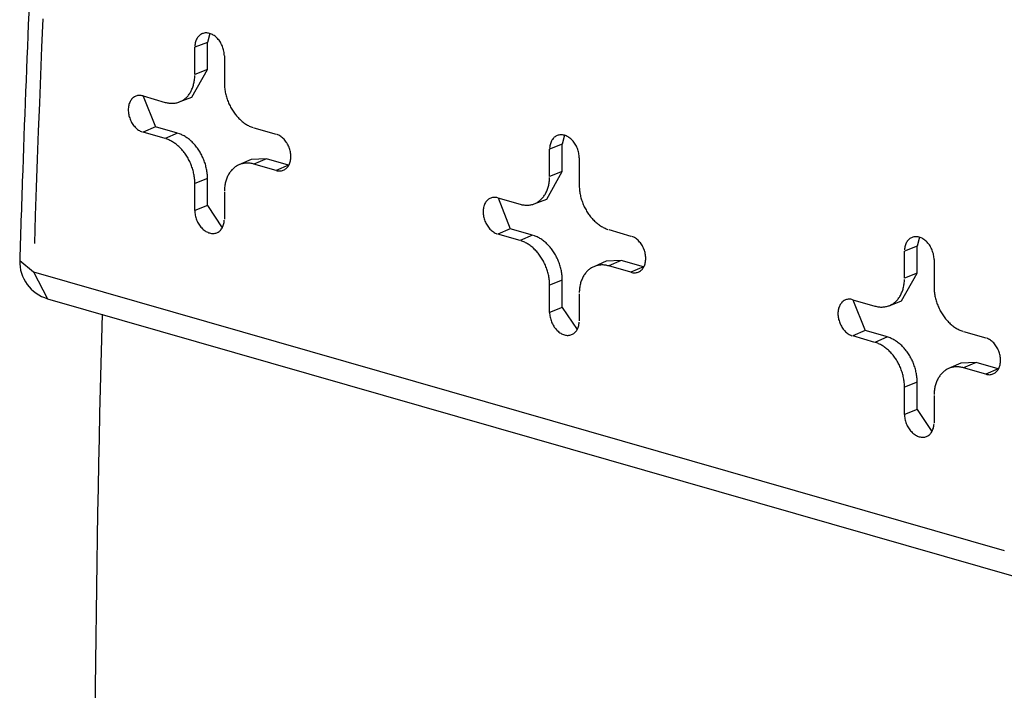
# Model space of a CAD drawing. Units: inches. Extents: x -2.2 to 31.7, y 0.3 to 22.2.
# Drawn here: x 24.7 to 25, y 10 to 10.2 of the extents above; entities that cross this region are included whole.
import ezdxf

# ---------------------------------------------------------------- set-up
doc = ezdxf.new("R2010")
doc.units = ezdxf.units.IN
doc.header["$LTSCALE"] = 0.5
doc.header["$MEASUREMENT"] = 0
doc.layers.add('60', color=7, linetype='Continuous')

msp = doc.modelspace()

# ---------------------------------------------------------------- linework, layer by layer
at = {"layer": '60', "color": 72, "linetype": 'Continuous'}
for p, q in [((24.77517, 10.20907), (24.77459, 10.20677)), ((24.77459, 10.20677), (24.77131, 10.20548)), ((24.77459, 10.19972), (24.77459, 10.20677)), ((24.77131, 10.19843), (24.77131, 10.20548)), ((24.77897, 10.20328), (24.77897, 10.19623)), ((24.77055, 10.19255), (24.77459, 10.19972)), ((24.77459, 10.19972), (24.77131, 10.19843)), ((24.75791, 10.19288), (24.76365, 10.19123)), ((24.75794, 10.19287), (24.76112, 10.18488)), ((24.7673, 10.19132), (24.77055, 10.19255)), ((24.76112, 10.18488), (24.75791, 10.18349)), ((24.76365, 10.18184), (24.75791, 10.18349)), ((24.76687, 10.18323), (24.76112, 10.18488)), ((24.76687, 10.18323), (24.76365, 10.18184)), ((24.78663, 10.18464), (24.79238, 10.18299)), ((24.86652, 10.18039), (24.86324, 10.1791)), ((24.8671, 10.18269), (24.86652, 10.18039)), ((24.86652, 10.17334), (24.86652, 10.18039)), ((24.86324, 10.17205), (24.86324, 10.1791)), ((24.78592, 10.17644), (24.78274, 10.17505)), ((24.78985, 10.17663), (24.78592, 10.17644)), ((24.78985, 10.17663), (24.78663, 10.17524)), ((24.79238, 10.17359), (24.78663, 10.17524)), ((24.79559, 10.17498), (24.78985, 10.17663)), ((24.8709, 10.1769), (24.8709, 10.16985)), ((24.79559, 10.17498), (24.79238, 10.17359)), ((24.79559, 10.17498), (24.79568, 10.17496)), ((24.86248, 10.16617), (24.86652, 10.17334)), ((24.86652, 10.17334), (24.86324, 10.17205)), ((24.77459, 10.17153), (24.77131, 10.17024)), ((24.77131, 10.16319), (24.77131, 10.17024)), ((24.77459, 10.16448), (24.77459, 10.17153)), ((24.77897, 10.16804), (24.77897, 10.16099)), ((24.84983, 10.1665), (24.85558, 10.16485)), ((24.84986, 10.16649), (24.85305, 10.1585)), ((24.85923, 10.16494), (24.86248, 10.16617)), ((24.77459, 10.16448), (24.77131, 10.16319)), ((24.77459, 10.16448), (24.77844, 10.15876)), ((24.85305, 10.1585), (24.84983, 10.1571)), ((24.85879, 10.15685), (24.85305, 10.1585)), ((24.87856, 10.15826), (24.8843, 10.15661)), ((24.85558, 10.15545), (24.84983, 10.1571)), ((24.85879, 10.15685), (24.85558, 10.15545)), ((24.95903, 10.15631), (24.95844, 10.15401)), ((24.95844, 10.15401), (24.95516, 10.15272)), ((24.95516, 10.14567), (24.95516, 10.15272)), ((24.95844, 10.14696), (24.95844, 10.15401)), ((24.72595, 10.1503), (24.72952, 10.14737)), ((24.87784, 10.15006), (24.87466, 10.14867)), ((24.88177, 10.15025), (24.87784, 10.15006)), ((24.88177, 10.15025), (24.87856, 10.14886)), ((24.88752, 10.1486), (24.88177, 10.15025)), ((24.96282, 10.15052), (24.96282, 10.14347)), ((24.72952, 10.14737), (24.73319, 10.14038)), ((24.72952, 10.14737), (24.98102, 10.07519)), ((24.8843, 10.14721), (24.87856, 10.14886)), ((24.88752, 10.1486), (24.8843, 10.14721)), ((24.88752, 10.1486), (24.8876, 10.14858)), ((24.86652, 10.14515), (24.86324, 10.14386)), ((24.86652, 10.1381), (24.86652, 10.14515)), ((24.9544, 10.13979), (24.95844, 10.14696)), ((24.95844, 10.14696), (24.95516, 10.14567)), ((24.86324, 10.13681), (24.86324, 10.14386)), ((24.73319, 10.14038), (24.98469, 10.0682)), ((24.8709, 10.14166), (24.8709, 10.13461)), ((24.94176, 10.14012), (24.9475, 10.13847)), ((24.94179, 10.14011), (24.94497, 10.13211)), ((24.95116, 10.13856), (24.9544, 10.13979)), ((24.86652, 10.1381), (24.86324, 10.13681)), ((24.86652, 10.1381), (24.87037, 10.13238)), ((24.94497, 10.13211), (24.94176, 10.13072)), ((24.95072, 10.13047), (24.94497, 10.13211)), ((24.97048, 10.13187), (24.97623, 10.13023)), ((24.9475, 10.12907), (24.94176, 10.13072)), ((24.95072, 10.13047), (24.9475, 10.12907)), ((24.96977, 10.12368), (24.96659, 10.12229)), ((24.9737, 10.12387), (24.96977, 10.12368)), ((24.9737, 10.12387), (24.97048, 10.12248)), ((24.97623, 10.12083), (24.97048, 10.12248)), ((24.97944, 10.12222), (24.9737, 10.12387)), ((24.97944, 10.12222), (24.97623, 10.12083)), ((24.97944, 10.12222), (24.97953, 10.1222)), ((24.95844, 10.11877), (24.95516, 10.11748)), ((24.95516, 10.11043), (24.95516, 10.11748)), ((24.95844, 10.11172), (24.95844, 10.11877)), ((24.96282, 10.11528), (24.96282, 10.10823)), ((24.95844, 10.11172), (24.95516, 10.11043)), ((24.95844, 10.11172), (24.96229, 10.106))]:
    msp.add_line(p, q, dxfattribs=at)
for points in [[(24.73193, 10.21282, 0), (24.73163, 10.20556, 0), (24.73133, 10.1983, 0), (24.73104, 10.19103, 0), (24.73076, 10.18377, 0), (24.7305, 10.17649, 0), (24.73024, 10.16922, 0), (24.72999, 10.16194, 0), (24.72975, 10.15466, 0)], [(24.77897, 10.20328, 0), (24.77896, 10.20358, 0), (24.77894, 10.20388, 0), (24.7789, 10.20418, 0), (24.77885, 10.20448, 0), (24.77878, 10.20479, 0), (24.7787, 10.20509, 0), (24.77861, 10.20539, 0), (24.7785, 10.20568, 0), (24.77838, 10.20597, 0), (24.77824, 10.20625, 0), (24.77809, 10.20653, 0), (24.77793, 10.2068, 0), (24.77776, 10.20705, 0), (24.77758, 10.2073, 0), (24.77739, 10.20754, 0), (24.77719, 10.20776, 0), (24.77699, 10.20797, 0), (24.77677, 10.20816, 0), (24.77655, 10.20834, 0), (24.77633, 10.20851, 0), (24.77609, 10.20866, 0), (24.77586, 10.20879, 0), (24.77562, 10.2089, 0), (24.77538, 10.209, 0), (24.77514, 10.20908, 0), (24.7749, 10.20914, 0), (24.77466, 10.20918, 0), (24.77442, 10.2092, 0), (24.77419, 10.2092, 0), (24.77396, 10.20919, 0), (24.77373, 10.20915, 0), (24.77351, 10.2091, 0), (24.7733, 10.20903, 0), (24.77309, 10.20894, 0), (24.77289, 10.20883, 0), (24.7727, 10.2087, 0), (24.77252, 10.20856, 0), (24.77235, 10.2084, 0), (24.77219, 10.20822, 0), (24.77204, 10.20803, 0), (24.77191, 10.20783, 0), (24.77179, 10.20761, 0), (24.77168, 10.20738, 0), (24.77158, 10.20713, 0), (24.7715, 10.20688, 0), (24.77143, 10.20661, 0), (24.77138, 10.20634, 0), (24.77134, 10.20606, 0), (24.77132, 10.20577, 0)], [(24.76365, 10.19123, 0), (24.76389, 10.19117, 0), (24.76413, 10.19111, 0), (24.76437, 10.19107, 0), (24.76461, 10.19103, 0), (24.76485, 10.19101, 0), (24.76509, 10.19099, 0), (24.76532, 10.19098, 0), (24.76556, 10.19098, 0), (24.76579, 10.19099, 0), (24.76602, 10.19101, 0), (24.76625, 10.19104, 0), (24.76647, 10.19108, 0), (24.76669, 10.19113, 0), (24.76691, 10.19119, 0), (24.76713, 10.19126, 0), (24.76734, 10.19134, 0), (24.76755, 10.19142, 0), (24.76776, 10.19152, 0), (24.76796, 10.19162, 0), (24.76815, 10.19174, 0), (24.76835, 10.19186, 0), (24.76853, 10.19199, 0), (24.76872, 10.19213, 0), (24.7689, 10.19228, 0), (24.76907, 10.19243, 0), (24.76924, 10.1926, 0), (24.7694, 10.19277, 0), (24.76955, 10.19295, 0), (24.7697, 10.19313, 0), (24.76985, 10.19333, 0), (24.76999, 10.19353, 0), (24.77012, 10.19374, 0), (24.77025, 10.19395, 0), (24.77036, 10.19418, 0), (24.77048, 10.19441, 0), (24.77058, 10.19464, 0), (24.77068, 10.19488, 0), (24.77077, 10.19513, 0), (24.77086, 10.19538, 0), (24.77094, 10.19564, 0), (24.77101, 10.1959, 0), (24.77107, 10.19616, 0), (24.77113, 10.19643, 0), (24.77118, 10.19671, 0), (24.77122, 10.19699, 0), (24.77125, 10.19727, 0), (24.77128, 10.19756, 0), (24.7713, 10.19785, 0), (24.77131, 10.19814, 0)], [(24.77897, 10.19623, 0), (24.77898, 10.19594, 0), (24.77899, 10.19564, 0), (24.77901, 10.19534, 0), (24.77903, 10.19504, 0), (24.77907, 10.19474, 0), (24.77911, 10.19443, 0), (24.77916, 10.19413, 0), (24.77921, 10.19383, 0), (24.77928, 10.19352, 0), (24.77935, 10.19322, 0), (24.77943, 10.19292, 0), (24.77951, 10.19262, 0), (24.7796, 10.19232, 0), (24.7797, 10.19202, 0), (24.77981, 10.19173, 0), (24.77992, 10.19143, 0), (24.78004, 10.19114, 0), (24.78016, 10.19086, 0), (24.7803, 10.19057, 0), (24.78044, 10.19029, 0), (24.78058, 10.19001, 0), (24.78073, 10.18974, 0), (24.78089, 10.18947, 0), (24.78105, 10.1892, 0), (24.78122, 10.18894, 0), (24.78139, 10.18869, 0), (24.78157, 10.18844, 0), (24.78175, 10.1882, 0), (24.78194, 10.18796, 0), (24.78213, 10.18772, 0), (24.78233, 10.1875, 0), (24.78253, 10.18728, 0), (24.78273, 10.18707, 0), (24.78294, 10.18686, 0), (24.78316, 10.18666, 0), (24.78337, 10.18647, 0), (24.78359, 10.18628, 0), (24.78381, 10.18611, 0), (24.78404, 10.18594, 0), (24.78427, 10.18578, 0), (24.7845, 10.18562, 0), (24.78473, 10.18548, 0), (24.78496, 10.18534, 0), (24.7852, 10.18522, 0), (24.78543, 10.1851, 0), (24.78567, 10.18499, 0), (24.78591, 10.18489, 0), (24.78615, 10.18479, 0), (24.78639, 10.18471, 0)], [(24.75791, 10.19288, 0), (24.75767, 10.19294, 0), (24.75743, 10.19298, 0), (24.75719, 10.19301, 0), (24.75695, 10.19301, 0), (24.75672, 10.19299, 0), (24.7565, 10.19296, 0), (24.75628, 10.1929, 0), (24.75606, 10.19283, 0), (24.75585, 10.19274, 0), (24.75565, 10.19263, 0), (24.75546, 10.1925, 0), (24.75528, 10.19236, 0), (24.75511, 10.1922, 0), (24.75495, 10.19203, 0), (24.75481, 10.19183, 0), (24.75467, 10.19163, 0), (24.75455, 10.19141, 0), (24.75444, 10.19118, 0), (24.75434, 10.19094, 0), (24.75426, 10.19068, 0), (24.7542, 10.19042, 0), (24.75414, 10.19014, 0), (24.75411, 10.18986, 0), (24.75408, 10.18958, 0), (24.75408, 10.18928, 0), (24.75408, 10.18899, 0), (24.75411, 10.18869, 0), (24.75414, 10.18838, 0), (24.7542, 10.18808, 0), (24.75426, 10.18778, 0), (24.75434, 10.18748, 0), (24.75444, 10.18718, 0), (24.75455, 10.18688, 0), (24.75467, 10.18659, 0), (24.75481, 10.18631, 0), (24.75495, 10.18604, 0), (24.75511, 10.18577, 0), (24.75528, 10.18551, 0), (24.75546, 10.18526, 0), (24.75565, 10.18503, 0), (24.75585, 10.18481, 0), (24.75606, 10.1846, 0), (24.75628, 10.1844, 0), (24.7565, 10.18422, 0), (24.75672, 10.18406, 0), (24.75695, 10.18391, 0), (24.75719, 10.18377, 0), (24.75743, 10.18366, 0), (24.75767, 10.18356, 0)], [(24.77459, 10.17153, 0), (24.77459, 10.17183, 0), (24.77458, 10.17213, 0), (24.77456, 10.17243, 0), (24.77453, 10.17274, 0), (24.7745, 10.17304, 0), (24.77446, 10.17335, 0), (24.77441, 10.17365, 0), (24.77435, 10.17396, 0), (24.77429, 10.17426, 0), (24.77421, 10.17457, 0), (24.77414, 10.17487, 0), (24.77405, 10.17518, 0), (24.77396, 10.17548, 0), (24.77386, 10.17578, 0), (24.77375, 10.17608, 0), (24.77364, 10.17637, 0), (24.77352, 10.17667, 0), (24.77339, 10.17696, 0), (24.77326, 10.17724, 0), (24.77312, 10.17753, 0), (24.77297, 10.17781, 0), (24.77282, 10.17808, 0), (24.77266, 10.17835, 0), (24.7725, 10.17862, 0), (24.77233, 10.17888, 0), (24.77216, 10.17914, 0), (24.77198, 10.17939, 0), (24.77179, 10.17964, 0), (24.7716, 10.17988, 0), (24.77141, 10.18011, 0), (24.77121, 10.18034, 0), (24.77101, 10.18056, 0), (24.7708, 10.18078, 0), (24.77059, 10.18099, 0), (24.77037, 10.18119, 0), (24.77016, 10.18138, 0), (24.76993, 10.18157, 0), (24.76971, 10.18175, 0), (24.76948, 10.18192, 0), (24.76925, 10.18208, 0), (24.76902, 10.18223, 0), (24.76879, 10.18238, 0), (24.76855, 10.18252, 0), (24.76831, 10.18265, 0), (24.76807, 10.18276, 0), (24.76783, 10.18288, 0), (24.76759, 10.18298, 0), (24.76735, 10.18307, 0), (24.76711, 10.18315, 0)], [(24.79238, 10.17359, 0), (24.79262, 10.17353, 0), (24.79286, 10.17349, 0), (24.7931, 10.17347, 0), (24.79333, 10.17347, 0), (24.79356, 10.17348, 0), (24.79379, 10.17352, 0), (24.79401, 10.17357, 0), (24.79422, 10.17364, 0), (24.79443, 10.17373, 0), (24.79463, 10.17384, 0), (24.79482, 10.17397, 0), (24.795, 10.17411, 0), (24.79517, 10.17427, 0), (24.79533, 10.17445, 0), (24.79548, 10.17464, 0), (24.79561, 10.17485, 0), (24.79573, 10.17506, 0), (24.79584, 10.1753, 0), (24.79594, 10.17554, 0), (24.79602, 10.17579, 0), (24.79609, 10.17606, 0), (24.79614, 10.17633, 0), (24.79618, 10.17661, 0), (24.7962, 10.1769, 0), (24.79621, 10.17719, 0), (24.7962, 10.17749, 0), (24.79618, 10.17779, 0), (24.79614, 10.17809, 0), (24.79609, 10.17839, 0), (24.79602, 10.1787, 0), (24.79594, 10.179, 0), (24.79584, 10.1793, 0), (24.79573, 10.17959, 0), (24.79561, 10.17988, 0), (24.79548, 10.18016, 0), (24.79533, 10.18044, 0), (24.79517, 10.18071, 0), (24.795, 10.18096, 0), (24.79482, 10.18121, 0), (24.79463, 10.18145, 0), (24.79443, 10.18167, 0), (24.79422, 10.18188, 0), (24.79401, 10.18207, 0), (24.79379, 10.18225, 0), (24.79356, 10.18242, 0), (24.79333, 10.18257, 0), (24.7931, 10.1827, 0), (24.79286, 10.18281, 0), (24.79262, 10.18291, 0)], [(24.8709, 10.1769, 0), (24.87089, 10.1772, 0), (24.87087, 10.1775, 0), (24.87083, 10.1778, 0), (24.87078, 10.1781, 0), (24.87071, 10.17841, 0), (24.87063, 10.17871, 0), (24.87053, 10.179, 0), (24.87042, 10.1793, 0), (24.8703, 10.17959, 0), (24.87017, 10.17987, 0), (24.87002, 10.18015, 0), (24.86986, 10.18041, 0), (24.86969, 10.18067, 0), (24.86951, 10.18092, 0), (24.86932, 10.18115, 0), (24.86912, 10.18138, 0), (24.86891, 10.18159, 0), (24.8687, 10.18178, 0), (24.86848, 10.18196, 0), (24.86825, 10.18213, 0), (24.86802, 10.18228, 0), (24.86779, 10.18241, 0), (24.86755, 10.18252, 0), (24.86731, 10.18262, 0), (24.86707, 10.1827, 0), (24.86683, 10.18276, 0), (24.86659, 10.1828, 0), (24.86635, 10.18282, 0), (24.86611, 10.18282, 0), (24.86588, 10.18281, 0), (24.86566, 10.18277, 0), (24.86544, 10.18272, 0), (24.86522, 10.18265, 0), (24.86502, 10.18255, 0), (24.86482, 10.18245, 0), (24.86463, 10.18232, 0), (24.86445, 10.18218, 0), (24.86428, 10.18202, 0), (24.86412, 10.18184, 0), (24.86397, 10.18165, 0), (24.86383, 10.18144, 0), (24.86371, 10.18123, 0), (24.8636, 10.18099, 0), (24.86351, 10.18075, 0), (24.86342, 10.1805, 0), (24.86336, 10.18023, 0), (24.86331, 10.17996, 0), (24.86327, 10.17968, 0), (24.86324, 10.17939, 0)], [(24.77131, 10.17024, 0), (24.77131, 10.17054, 0), (24.7713, 10.17084, 0), (24.77128, 10.17114, 0), (24.77125, 10.17144, 0), (24.77122, 10.17174, 0), (24.77118, 10.17204, 0), (24.77113, 10.17234, 0), (24.77107, 10.17265, 0), (24.77101, 10.17295, 0), (24.77094, 10.17325, 0), (24.77086, 10.17355, 0), (24.77077, 10.17385, 0), (24.77068, 10.17415, 0), (24.77058, 10.17445, 0), (24.77048, 10.17475, 0), (24.77036, 10.17504, 0), (24.77025, 10.17533, 0), (24.77012, 10.17562, 0), (24.76999, 10.1759, 0), (24.76985, 10.17618, 0), (24.7697, 10.17646, 0), (24.76955, 10.17674, 0), (24.7694, 10.177, 0), (24.76924, 10.17727, 0), (24.76907, 10.17753, 0), (24.7689, 10.17778, 0), (24.76872, 10.17803, 0), (24.76853, 10.17828, 0), (24.76835, 10.17852, 0), (24.76815, 10.17875, 0), (24.76796, 10.17898, 0), (24.76776, 10.1792, 0), (24.76755, 10.17941, 0), (24.76734, 10.17962, 0), (24.76713, 10.17981, 0), (24.76691, 10.18001, 0), (24.76669, 10.18019, 0), (24.76647, 10.18037, 0), (24.76625, 10.18054, 0), (24.76602, 10.1807, 0), (24.76579, 10.18085, 0), (24.76556, 10.18099, 0), (24.76532, 10.18113, 0), (24.76509, 10.18126, 0), (24.76485, 10.18138, 0), (24.76461, 10.18149, 0), (24.76437, 10.18159, 0), (24.76413, 10.18168, 0), (24.76389, 10.18176, 0)], [(24.78663, 10.17524, 0), (24.78639, 10.17531, 0), (24.78615, 10.17536, 0), (24.78591, 10.17541, 0), (24.78567, 10.17544, 0), (24.78543, 10.17547, 0), (24.7852, 10.17549, 0), (24.78496, 10.17549, 0), (24.78473, 10.17549, 0), (24.7845, 10.17548, 0), (24.78427, 10.17546, 0), (24.78404, 10.17543, 0), (24.78381, 10.17539, 0), (24.78359, 10.17534, 0), (24.78337, 10.17528, 0), (24.78316, 10.17522, 0), (24.78294, 10.17514, 0), (24.78273, 10.17505, 0), (24.78253, 10.17496, 0), (24.78233, 10.17485, 0), (24.78213, 10.17474, 0), (24.78194, 10.17462, 0), (24.78175, 10.17449, 0), (24.78157, 10.17435, 0), (24.78139, 10.1742, 0), (24.78122, 10.17404, 0), (24.78105, 10.17388, 0), (24.78089, 10.17371, 0), (24.78073, 10.17353, 0), (24.78058, 10.17334, 0), (24.78044, 10.17315, 0), (24.7803, 10.17294, 0), (24.78016, 10.17274, 0), (24.78004, 10.17252, 0), (24.77992, 10.1723, 0), (24.77981, 10.17207, 0), (24.7797, 10.17183, 0), (24.7796, 10.17159, 0), (24.77951, 10.17135, 0), (24.77943, 10.1711, 0), (24.77935, 10.17084, 0), (24.77928, 10.17058, 0), (24.77921, 10.17031, 0), (24.77916, 10.17004, 0), (24.77911, 10.16976, 0), (24.77907, 10.16949, 0), (24.77903, 10.1692, 0), (24.77901, 10.16892, 0), (24.77899, 10.16863, 0), (24.77898, 10.16834, 0)], [(24.85558, 10.16485, 0), (24.85582, 10.16479, 0), (24.85606, 10.16473, 0), (24.8563, 10.16469, 0), (24.85654, 10.16465, 0), (24.85678, 10.16462, 0), (24.85701, 10.16461, 0), (24.85725, 10.1646, 0), (24.85748, 10.1646, 0), (24.85771, 10.16461, 0), (24.85794, 10.16463, 0), (24.85817, 10.16466, 0), (24.8584, 10.1647, 0), (24.85862, 10.16475, 0), (24.85884, 10.16481, 0), (24.85905, 10.16488, 0), (24.85927, 10.16496, 0), (24.85948, 10.16504, 0), (24.85968, 10.16514, 0), (24.85988, 10.16524, 0), (24.86008, 10.16535, 0), (24.86027, 10.16548, 0), (24.86046, 10.16561, 0), (24.86064, 10.16575, 0), (24.86082, 10.16589, 0), (24.86099, 10.16605, 0), (24.86116, 10.16621, 0), (24.86132, 10.16639, 0), (24.86148, 10.16657, 0), (24.86163, 10.16675, 0), (24.86177, 10.16695, 0), (24.86191, 10.16715, 0), (24.86204, 10.16736, 0), (24.86217, 10.16757, 0), (24.86229, 10.1678, 0), (24.8624, 10.16802, 0), (24.86251, 10.16826, 0), (24.86261, 10.1685, 0), (24.8627, 10.16875, 0), (24.86278, 10.169, 0), (24.86286, 10.16925, 0), (24.86293, 10.16952, 0), (24.863, 10.16978, 0), (24.86305, 10.17005, 0), (24.8631, 10.17033, 0), (24.86314, 10.17061, 0), (24.86318, 10.17089, 0), (24.8632, 10.17118, 0), (24.86322, 10.17146, 0), (24.86323, 10.17176, 0)], [(24.8709, 10.16985, 0), (24.8709, 10.16956, 0), (24.87091, 10.16926, 0), (24.87093, 10.16896, 0), (24.87096, 10.16866, 0), (24.87099, 10.16835, 0), (24.87103, 10.16805, 0), (24.87108, 10.16775, 0), (24.87114, 10.16745, 0), (24.8712, 10.16714, 0), (24.87127, 10.16684, 0), (24.87135, 10.16654, 0), (24.87144, 10.16624, 0), (24.87153, 10.16594, 0), (24.87163, 10.16564, 0), (24.87173, 10.16535, 0), (24.87185, 10.16505, 0), (24.87196, 10.16476, 0), (24.87209, 10.16447, 0), (24.87222, 10.16419, 0), (24.87236, 10.16391, 0), (24.87251, 10.16363, 0), (24.87266, 10.16336, 0), (24.87281, 10.16309, 0), (24.87297, 10.16282, 0), (24.87314, 10.16256, 0), (24.87331, 10.16231, 0), (24.87349, 10.16206, 0), (24.87368, 10.16181, 0), (24.87386, 10.16158, 0), (24.87406, 10.16134, 0), (24.87425, 10.16112, 0), (24.87445, 10.1609, 0), (24.87466, 10.16068, 0), (24.87487, 10.16048, 0), (24.87508, 10.16028, 0), (24.8753, 10.16009, 0), (24.87552, 10.1599, 0), (24.87574, 10.15973, 0), (24.87596, 10.15956, 0), (24.87619, 10.1594, 0), (24.87642, 10.15924, 0), (24.87665, 10.1591, 0), (24.87689, 10.15896, 0), (24.87712, 10.15883, 0), (24.87736, 10.15872, 0), (24.8776, 10.15861, 0), (24.87784, 10.15851, 0), (24.87808, 10.15841, 0), (24.87832, 10.15833, 0)], [(24.84983, 10.1665, 0), (24.84959, 10.16656, 0), (24.84935, 10.1666, 0), (24.84911, 10.16662, 0), (24.84888, 10.16663, 0), (24.84865, 10.16661, 0), (24.84842, 10.16658, 0), (24.8482, 10.16652, 0), (24.84799, 10.16645, 0), (24.84778, 10.16636, 0), (24.84758, 10.16625, 0), (24.84739, 10.16612, 0), (24.84721, 10.16598, 0), (24.84704, 10.16582, 0), (24.84688, 10.16564, 0), (24.84673, 10.16545, 0), (24.8466, 10.16525, 0), (24.84648, 10.16503, 0), (24.84637, 10.1648, 0), (24.84627, 10.16455, 0), (24.84619, 10.1643, 0), (24.84612, 10.16404, 0), (24.84607, 10.16376, 0), (24.84603, 10.16348, 0), (24.84601, 10.16319, 0), (24.846, 10.1629, 0), (24.84601, 10.1626, 0), (24.84603, 10.1623, 0), (24.84607, 10.162, 0), (24.84612, 10.1617, 0), (24.84619, 10.1614, 0), (24.84627, 10.16109, 0), (24.84637, 10.1608, 0), (24.84648, 10.1605, 0), (24.8466, 10.16021, 0), (24.84673, 10.15993, 0), (24.84688, 10.15965, 0), (24.84704, 10.15939, 0), (24.84721, 10.15913, 0), (24.84739, 10.15888, 0), (24.84758, 10.15865, 0), (24.84778, 10.15842, 0), (24.84799, 10.15821, 0), (24.8482, 10.15802, 0), (24.84842, 10.15784, 0), (24.84865, 10.15767, 0), (24.84888, 10.15752, 0), (24.84911, 10.15739, 0), (24.84935, 10.15728, 0), (24.84959, 10.15718, 0)], [(24.77131, 10.16319, 0), (24.77132, 10.1629, 0), (24.77134, 10.1626, 0), (24.77138, 10.16229, 0), (24.77143, 10.16199, 0), (24.7715, 10.16169, 0), (24.77158, 10.16139, 0), (24.77168, 10.16109, 0), (24.77179, 10.16079, 0), (24.77191, 10.1605, 0), (24.77204, 10.16022, 0), (24.77219, 10.15995, 0), (24.77235, 10.15968, 0), (24.77252, 10.15942, 0), (24.7727, 10.15917, 0), (24.77289, 10.15894, 0), (24.77309, 10.15872, 0), (24.7733, 10.15851, 0), (24.77351, 10.15831, 0), (24.77373, 10.15813, 0), (24.77396, 10.15797, 0), (24.77419, 10.15782, 0), (24.77442, 10.15768, 0), (24.77466, 10.15757, 0), (24.7749, 10.15747, 0), (24.77514, 10.1574, 0), (24.77538, 10.15734, 0), (24.77562, 10.1573, 0), (24.77586, 10.15727, 0), (24.77609, 10.15727, 0), (24.77633, 10.15729, 0), (24.77655, 10.15732, 0), (24.77677, 10.15737, 0), (24.77699, 10.15745, 0), (24.77719, 10.15754, 0), (24.77739, 10.15765, 0), (24.77758, 10.15777, 0), (24.77776, 10.15792, 0), (24.77793, 10.15808, 0), (24.77809, 10.15825, 0), (24.77824, 10.15844, 0), (24.77838, 10.15865, 0), (24.7785, 10.15887, 0), (24.77861, 10.1591, 0), (24.7787, 10.15934, 0), (24.77878, 10.1596, 0), (24.77885, 10.15986, 0), (24.7789, 10.16013, 0), (24.77894, 10.16041, 0), (24.77896, 10.1607, 0)], [(24.86324, 10.14386, 0), (24.86323, 10.14416, 0), (24.86322, 10.14445, 0), (24.8632, 10.14475, 0), (24.86318, 10.14505, 0), (24.86314, 10.14536, 0), (24.8631, 10.14566, 0), (24.86305, 10.14596, 0), (24.863, 10.14627, 0), (24.86293, 10.14657, 0), (24.86286, 10.14687, 0), (24.86278, 10.14717, 0), (24.8627, 10.14747, 0), (24.86261, 10.14777, 0), (24.86251, 10.14807, 0), (24.8624, 10.14837, 0), (24.86229, 10.14866, 0), (24.86217, 10.14895, 0), (24.86204, 10.14924, 0), (24.86191, 10.14952, 0), (24.86177, 10.1498, 0), (24.86163, 10.15008, 0), (24.86148, 10.15035, 0), (24.86132, 10.15062, 0), (24.86116, 10.15089, 0), (24.86099, 10.15115, 0), (24.86082, 10.1514, 0), (24.86064, 10.15165, 0), (24.86046, 10.1519, 0), (24.86027, 10.15214, 0), (24.86008, 10.15237, 0), (24.85988, 10.15259, 0), (24.85968, 10.15281, 0), (24.85948, 10.15303, 0), (24.85927, 10.15323, 0), (24.85905, 10.15343, 0), (24.85884, 10.15362, 0), (24.85862, 10.15381, 0), (24.8584, 10.15399, 0), (24.85817, 10.15415, 0), (24.85794, 10.15432, 0), (24.85771, 10.15447, 0), (24.85748, 10.15461, 0), (24.85725, 10.15475, 0), (24.85701, 10.15488, 0), (24.85678, 10.155, 0), (24.85654, 10.15511, 0), (24.8563, 10.15521, 0), (24.85606, 10.1553, 0), (24.85582, 10.15538, 0)], [(24.86652, 10.14515, 0), (24.86651, 10.14545, 0), (24.8665, 10.14575, 0), (24.86648, 10.14605, 0), (24.86646, 10.14636, 0), (24.86642, 10.14666, 0), (24.86638, 10.14697, 0), (24.86633, 10.14727, 0), (24.86628, 10.14758, 0), (24.86621, 10.14788, 0), (24.86614, 10.14819, 0), (24.86606, 10.14849, 0), (24.86598, 10.1488, 0), (24.86588, 10.1491, 0), (24.86578, 10.1494, 0), (24.86568, 10.1497, 0), (24.86556, 10.14999, 0), (24.86544, 10.15028, 0), (24.86532, 10.15057, 0), (24.86518, 10.15086, 0), (24.86504, 10.15115, 0), (24.8649, 10.15143, 0), (24.86474, 10.1517, 0), (24.86459, 10.15197, 0), (24.86442, 10.15224, 0), (24.86425, 10.1525, 0), (24.86408, 10.15276, 0), (24.8639, 10.15301, 0), (24.86372, 10.15326, 0), (24.86353, 10.1535, 0), (24.86333, 10.15373, 0), (24.86313, 10.15396, 0), (24.86293, 10.15418, 0), (24.86272, 10.1544, 0), (24.86251, 10.15461, 0), (24.8623, 10.15481, 0), (24.86208, 10.155, 0), (24.86186, 10.15519, 0), (24.86164, 10.15536, 0), (24.86141, 10.15554, 0), (24.86118, 10.1557, 0), (24.86095, 10.15585, 0), (24.86071, 10.156, 0), (24.86048, 10.15613, 0), (24.86024, 10.15626, 0), (24.86, 10.15638, 0), (24.85976, 10.15649, 0), (24.85952, 10.1566, 0), (24.85928, 10.15669, 0), (24.85903, 10.15677, 0)], [(24.8843, 10.14721, 0), (24.88454, 10.14715, 0), (24.88478, 10.14711, 0), (24.88502, 10.14709, 0), (24.88526, 10.14708, 0), (24.88549, 10.1471, 0), (24.88571, 10.14714, 0), (24.88593, 10.14719, 0), (24.88615, 10.14726, 0), (24.88636, 10.14735, 0), (24.88655, 10.14746, 0), (24.88674, 10.14759, 0), (24.88693, 10.14773, 0), (24.8871, 10.14789, 0), (24.88725, 10.14807, 0), (24.8874, 10.14826, 0), (24.88754, 10.14846, 0), (24.88766, 10.14868, 0), (24.88777, 10.14891, 0), (24.88786, 10.14916, 0), (24.88795, 10.14941, 0), (24.88801, 10.14968, 0), (24.88807, 10.14995, 0), (24.8881, 10.15023, 0), (24.88813, 10.15052, 0), (24.88813, 10.15081, 0), (24.88813, 10.15111, 0), (24.8881, 10.15141, 0), (24.88807, 10.15171, 0), (24.88801, 10.15201, 0), (24.88795, 10.15232, 0), (24.88786, 10.15262, 0), (24.88777, 10.15292, 0), (24.88766, 10.15321, 0), (24.88754, 10.1535, 0), (24.8874, 10.15378, 0), (24.88725, 10.15406, 0), (24.8871, 10.15432, 0), (24.88693, 10.15458, 0), (24.88674, 10.15483, 0), (24.88655, 10.15506, 0), (24.88636, 10.15529, 0), (24.88615, 10.1555, 0), (24.88593, 10.15569, 0), (24.88571, 10.15587, 0), (24.88549, 10.15604, 0), (24.88526, 10.15619, 0), (24.88502, 10.15632, 0), (24.88478, 10.15643, 0), (24.88454, 10.15653, 0)], [(24.96282, 10.15052, 0), (24.96282, 10.15082, 0), (24.96279, 10.15112, 0), (24.96276, 10.15142, 0), (24.9627, 10.15172, 0), (24.96264, 10.15202, 0), (24.96255, 10.15232, 0), (24.96246, 10.15262, 0), (24.96235, 10.15292, 0), (24.96223, 10.15321, 0), (24.96209, 10.15349, 0), (24.96194, 10.15377, 0), (24.96178, 10.15403, 0), (24.96161, 10.15429, 0), (24.96143, 10.15454, 0), (24.96124, 10.15477, 0), (24.96105, 10.155, 0), (24.96084, 10.1552, 0), (24.96062, 10.1554, 0), (24.9604, 10.15558, 0), (24.96018, 10.15575, 0), (24.95995, 10.15589, 0), (24.95971, 10.15603, 0), (24.95947, 10.15614, 0), (24.95923, 10.15624, 0), (24.95899, 10.15632, 0), (24.95875, 10.15638, 0), (24.95851, 10.15642, 0), (24.95828, 10.15644, 0), (24.95804, 10.15644, 0), (24.95781, 10.15643, 0), (24.95758, 10.15639, 0), (24.95736, 10.15634, 0), (24.95715, 10.15626, 0), (24.95694, 10.15617, 0), (24.95674, 10.15606, 0), (24.95655, 10.15594, 0), (24.95637, 10.15579, 0), (24.9562, 10.15563, 0), (24.95604, 10.15546, 0), (24.95589, 10.15527, 0), (24.95576, 10.15506, 0), (24.95564, 10.15484, 0), (24.95553, 10.15461, 0), (24.95543, 10.15437, 0), (24.95535, 10.15411, 0), (24.95528, 10.15385, 0), (24.95523, 10.15358, 0), (24.95519, 10.1533, 0), (24.95517, 10.15301, 0)], [(24.87856, 10.14886, 0), (24.87832, 10.14892, 0), (24.87808, 10.14898, 0), (24.87784, 10.14902, 0), (24.8776, 10.14906, 0), (24.87736, 10.14909, 0), (24.87712, 10.14911, 0), (24.87689, 10.14911, 0), (24.87665, 10.14911, 0), (24.87642, 10.1491, 0), (24.87619, 10.14908, 0), (24.87596, 10.14905, 0), (24.87574, 10.14901, 0), (24.87552, 10.14896, 0), (24.8753, 10.1489, 0), (24.87508, 10.14883, 0), (24.87487, 10.14876, 0), (24.87466, 10.14867, 0), (24.87445, 10.14857, 0), (24.87425, 10.14847, 0), (24.87406, 10.14836, 0), (24.87386, 10.14824, 0), (24.87368, 10.1481, 0), (24.87349, 10.14797, 0), (24.87331, 10.14782, 0), (24.87314, 10.14766, 0), (24.87297, 10.1475, 0), (24.87281, 10.14733, 0), (24.87266, 10.14715, 0), (24.87251, 10.14696, 0), (24.87236, 10.14676, 0), (24.87222, 10.14656, 0), (24.87209, 10.14635, 0), (24.87196, 10.14614, 0), (24.87185, 10.14592, 0), (24.87173, 10.14569, 0), (24.87163, 10.14545, 0), (24.87153, 10.14521, 0), (24.87144, 10.14497, 0), (24.87135, 10.14471, 0), (24.87127, 10.14446, 0), (24.8712, 10.1442, 0), (24.87114, 10.14393, 0), (24.87108, 10.14366, 0), (24.87103, 10.14338, 0), (24.87099, 10.1431, 0), (24.87096, 10.14282, 0), (24.87093, 10.14254, 0), (24.87091, 10.14225, 0), (24.8709, 10.14196, 0)], [(24.9475, 10.13847, 0), (24.94774, 10.13841, 0), (24.94798, 10.13835, 0), (24.94822, 10.13831, 0), (24.94846, 10.13827, 0), (24.9487, 10.13824, 0), (24.94894, 10.13822, 0), (24.94917, 10.13822, 0), (24.94941, 10.13822, 0), (24.94964, 10.13823, 0), (24.94987, 10.13825, 0), (24.9501, 10.13828, 0), (24.95032, 10.13832, 0), (24.95054, 10.13837, 0), (24.95076, 10.13843, 0), (24.95098, 10.1385, 0), (24.95119, 10.13857, 0), (24.9514, 10.13866, 0), (24.95161, 10.13876, 0), (24.95181, 10.13886, 0), (24.952, 10.13897, 0), (24.9522, 10.13909, 0), (24.95239, 10.13923, 0), (24.95257, 10.13936, 0), (24.95275, 10.13951, 0), (24.95292, 10.13967, 0), (24.95309, 10.13983, 0), (24.95325, 10.14, 0), (24.9534, 10.14018, 0), (24.95356, 10.14037, 0), (24.9537, 10.14057, 0), (24.95384, 10.14077, 0), (24.95397, 10.14098, 0), (24.9541, 10.14119, 0), (24.95422, 10.14141, 0), (24.95433, 10.14164, 0), (24.95443, 10.14188, 0), (24.95453, 10.14212, 0), (24.95462, 10.14236, 0), (24.95471, 10.14262, 0), (24.95479, 10.14287, 0), (24.95486, 10.14313, 0), (24.95492, 10.1434, 0), (24.95498, 10.14367, 0), (24.95503, 10.14395, 0), (24.95507, 10.14423, 0), (24.9551, 10.14451, 0), (24.95513, 10.14479, 0), (24.95515, 10.14508, 0), (24.95516, 10.14537, 0)], [(24.96282, 10.14347, 0), (24.96283, 10.14317, 0), (24.96284, 10.14288, 0), (24.96286, 10.14258, 0), (24.96288, 10.14228, 0), (24.96292, 10.14197, 0), (24.96296, 10.14167, 0), (24.96301, 10.14137, 0), (24.96306, 10.14106, 0), (24.96313, 10.14076, 0), (24.9632, 10.14046, 0), (24.96328, 10.14016, 0), (24.96336, 10.13986, 0), (24.96345, 10.13956, 0), (24.96355, 10.13926, 0), (24.96366, 10.13896, 0), (24.96377, 10.13867, 0), (24.96389, 10.13838, 0), (24.96402, 10.13809, 0), (24.96415, 10.13781, 0), (24.96429, 10.13753, 0), (24.96443, 10.13725, 0), (24.96458, 10.13698, 0), (24.96474, 10.13671, 0), (24.9649, 10.13644, 0), (24.96507, 10.13618, 0), (24.96524, 10.13593, 0), (24.96542, 10.13568, 0), (24.9656, 10.13543, 0), (24.96579, 10.13519, 0), (24.96598, 10.13496, 0), (24.96618, 10.13474, 0), (24.96638, 10.13452, 0), (24.96658, 10.1343, 0), (24.96679, 10.1341, 0), (24.96701, 10.1339, 0), (24.96722, 10.13371, 0), (24.96744, 10.13352, 0), (24.96766, 10.13334, 0), (24.96789, 10.13318, 0), (24.96812, 10.13301, 0), (24.96835, 10.13286, 0), (24.96858, 10.13272, 0), (24.96881, 10.13258, 0), (24.96905, 10.13245, 0), (24.96929, 10.13233, 0), (24.96952, 10.13222, 0), (24.96976, 10.13212, 0), (24.97, 10.13203, 0), (24.97024, 10.13195, 0)], [(24.94176, 10.14012, 0), (24.94152, 10.14018, 0), (24.94128, 10.14022, 0), (24.94104, 10.14024, 0), (24.9408, 10.14024, 0), (24.94057, 10.14023, 0), (24.94035, 10.14019, 0), (24.94013, 10.14014, 0), (24.93991, 10.14007, 0), (24.9397, 10.13998, 0), (24.93951, 10.13987, 0), (24.93932, 10.13974, 0), (24.93913, 10.1396, 0), (24.93896, 10.13944, 0), (24.93881, 10.13926, 0), (24.93866, 10.13907, 0), (24.93852, 10.13887, 0), (24.9384, 10.13865, 0), (24.93829, 10.13842, 0), (24.9382, 10.13817, 0), (24.93811, 10.13792, 0), (24.93805, 10.13765, 0), (24.93799, 10.13738, 0), (24.93796, 10.1371, 0), (24.93793, 10.13681, 0), (24.93793, 10.13652, 0), (24.93793, 10.13622, 0), (24.93796, 10.13592, 0), (24.93799, 10.13562, 0), (24.93805, 10.13532, 0), (24.93811, 10.13501, 0), (24.9382, 10.13471, 0), (24.93829, 10.13441, 0), (24.9384, 10.13412, 0), (24.93852, 10.13383, 0), (24.93866, 10.13355, 0), (24.93881, 10.13327, 0), (24.93896, 10.13301, 0), (24.93913, 10.13275, 0), (24.93932, 10.1325, 0), (24.93951, 10.13227, 0), (24.9397, 10.13204, 0), (24.93991, 10.13183, 0), (24.94013, 10.13164, 0), (24.94035, 10.13146, 0), (24.94057, 10.13129, 0), (24.9408, 10.13114, 0), (24.94104, 10.13101, 0), (24.94128, 10.1309, 0), (24.94152, 10.1308, 0)], [(24.86324, 10.13681, 0), (24.86324, 10.13651, 0), (24.86327, 10.13621, 0), (24.86331, 10.13591, 0), (24.86336, 10.13561, 0), (24.86342, 10.13531, 0), (24.86351, 10.13501, 0), (24.8636, 10.13471, 0), (24.86371, 10.13441, 0), (24.86383, 10.13412, 0), (24.86397, 10.13384, 0), (24.86412, 10.13356, 0), (24.86428, 10.1333, 0), (24.86445, 10.13304, 0), (24.86463, 10.13279, 0), (24.86482, 10.13256, 0), (24.86502, 10.13233, 0), (24.86522, 10.13212, 0), (24.86544, 10.13193, 0), (24.86566, 10.13175, 0), (24.86588, 10.13158, 0), (24.86611, 10.13144, 0), (24.86635, 10.1313, 0), (24.86659, 10.13119, 0), (24.86683, 10.13109, 0), (24.86707, 10.13101, 0), (24.86731, 10.13095, 0), (24.86755, 10.13091, 0), (24.86779, 10.13089, 0), (24.86802, 10.13089, 0), (24.86825, 10.1309, 0), (24.86848, 10.13094, 0), (24.8687, 10.13099, 0), (24.86891, 10.13107, 0), (24.86912, 10.13116, 0), (24.86932, 10.13127, 0), (24.86951, 10.13139, 0), (24.86969, 10.13154, 0), (24.86986, 10.1317, 0), (24.87002, 10.13187, 0), (24.87017, 10.13206, 0), (24.8703, 10.13227, 0), (24.87042, 10.13249, 0), (24.87053, 10.13272, 0), (24.87063, 10.13296, 0), (24.87071, 10.13322, 0), (24.87078, 10.13348, 0), (24.87083, 10.13375, 0), (24.87087, 10.13403, 0), (24.87089, 10.13432, 0)], [(24.74728, 10.13633, 0), (24.74712, 10.12991, 0), (24.74695, 10.12349, 0), (24.7468, 10.11706, 0), (24.74665, 10.11064, 0), (24.74652, 10.10421, 0), (24.74638, 10.09778, 0), (24.74626, 10.09135, 0), (24.74614, 10.08491, 0), (24.74603, 10.07847, 0), (24.74593, 10.07203, 0), (24.74584, 10.06559, 0), (24.74575, 10.05915, 0), (24.74567, 10.0527, 0), (24.74559, 10.04625, 0), (24.74553, 10.0398, 0), (24.74547, 10.03334, 0)], [(24.95844, 10.11877, 0), (24.95844, 10.11907, 0), (24.95843, 10.11937, 0), (24.95841, 10.11967, 0), (24.95838, 10.11997, 0), (24.95835, 10.12028, 0), (24.95831, 10.12058, 0), (24.95826, 10.12089, 0), (24.9582, 10.1212, 0), (24.95814, 10.1215, 0), (24.95807, 10.12181, 0), (24.95799, 10.12211, 0), (24.9579, 10.12241, 0), (24.95781, 10.12272, 0), (24.95771, 10.12302, 0), (24.9576, 10.12331, 0), (24.95749, 10.12361, 0), (24.95737, 10.1239, 0), (24.95724, 10.12419, 0), (24.95711, 10.12448, 0), (24.95697, 10.12476, 0), (24.95682, 10.12504, 0), (24.95667, 10.12532, 0), (24.95651, 10.12559, 0), (24.95635, 10.12586, 0), (24.95618, 10.12612, 0), (24.95601, 10.12638, 0), (24.95583, 10.12663, 0), (24.95564, 10.12688, 0), (24.95545, 10.12712, 0), (24.95526, 10.12735, 0), (24.95506, 10.12758, 0), (24.95486, 10.1278, 0), (24.95465, 10.12802, 0), (24.95444, 10.12822, 0), (24.95422, 10.12843, 0), (24.95401, 10.12862, 0), (24.95378, 10.12881, 0), (24.95356, 10.12898, 0), (24.95333, 10.12915, 0), (24.9531, 10.12932, 0), (24.95287, 10.12947, 0), (24.95264, 10.12962, 0), (24.9524, 10.12975, 0), (24.95216, 10.12988, 0), (24.95192, 10.13, 0), (24.95168, 10.13011, 0), (24.95144, 10.13021, 0), (24.9512, 10.13031, 0), (24.95096, 10.13039, 0)], [(24.97623, 10.12083, 0), (24.97647, 10.12077, 0), (24.97671, 10.12073, 0), (24.97695, 10.12071, 0), (24.97718, 10.1207, 0), (24.97741, 10.12072, 0), (24.97764, 10.12075, 0), (24.97786, 10.12081, 0), (24.97807, 10.12088, 0), (24.97828, 10.12097, 0), (24.97848, 10.12108, 0), (24.97867, 10.12121, 0), (24.97885, 10.12135, 0), (24.97902, 10.12151, 0), (24.97918, 10.12169, 0), (24.97933, 10.12188, 0), (24.97946, 10.12208, 0), (24.97959, 10.1223, 0), (24.97969, 10.12253, 0), (24.97979, 10.12278, 0), (24.97987, 10.12303, 0), (24.97994, 10.12329, 0), (24.97999, 10.12357, 0), (24.98003, 10.12385, 0), (24.98005, 10.12414, 0), (24.98006, 10.12443, 0), (24.98005, 10.12473, 0), (24.98003, 10.12503, 0), (24.97999, 10.12533, 0), (24.97994, 10.12563, 0), (24.97987, 10.12593, 0), (24.97979, 10.12624, 0), (24.97969, 10.12653, 0), (24.97959, 10.12683, 0), (24.97946, 10.12712, 0), (24.97933, 10.1274, 0), (24.97918, 10.12768, 0), (24.97902, 10.12794, 0), (24.97885, 10.1282, 0), (24.97867, 10.12845, 0), (24.97848, 10.12868, 0), (24.97828, 10.12891, 0), (24.97807, 10.12912, 0), (24.97786, 10.12931, 0), (24.97764, 10.12949, 0), (24.97741, 10.12966, 0), (24.97718, 10.12981, 0), (24.97695, 10.12994, 0), (24.97671, 10.13005, 0), (24.97647, 10.13015, 0)], [(24.95516, 10.11748, 0), (24.95516, 10.11777, 0), (24.95515, 10.11807, 0), (24.95513, 10.11837, 0), (24.9551, 10.11867, 0), (24.95507, 10.11898, 0), (24.95503, 10.11928, 0), (24.95498, 10.11958, 0), (24.95492, 10.11988, 0), (24.95486, 10.12019, 0), (24.95479, 10.12049, 0), (24.95471, 10.12079, 0), (24.95462, 10.12109, 0), (24.95453, 10.12139, 0), (24.95443, 10.12169, 0), (24.95433, 10.12198, 0), (24.95422, 10.12228, 0), (24.9541, 10.12257, 0), (24.95397, 10.12286, 0), (24.95384, 10.12314, 0), (24.9537, 10.12342, 0), (24.95356, 10.1237, 0), (24.9534, 10.12397, 0), (24.95325, 10.12424, 0), (24.95309, 10.12451, 0), (24.95292, 10.12477, 0), (24.95275, 10.12502, 0), (24.95257, 10.12527, 0), (24.95239, 10.12552, 0), (24.9522, 10.12575, 0), (24.952, 10.12599, 0), (24.95181, 10.12621, 0), (24.95161, 10.12643, 0), (24.9514, 10.12665, 0), (24.95119, 10.12685, 0), (24.95098, 10.12705, 0), (24.95076, 10.12724, 0), (24.95054, 10.12743, 0), (24.95032, 10.1276, 0), (24.9501, 10.12777, 0), (24.94987, 10.12793, 0), (24.94964, 10.12809, 0), (24.94941, 10.12823, 0), (24.94917, 10.12837, 0), (24.94894, 10.1285, 0), (24.9487, 10.12861, 0), (24.94846, 10.12872, 0), (24.94822, 10.12882, 0), (24.94798, 10.12892, 0), (24.94774, 10.129, 0)], [(24.97048, 10.12248, 0), (24.97024, 10.12254, 0), (24.97, 10.1226, 0), (24.96976, 10.12264, 0), (24.96952, 10.12268, 0), (24.96929, 10.12271, 0), (24.96905, 10.12272, 0), (24.96881, 10.12273, 0), (24.96858, 10.12273, 0), (24.96835, 10.12272, 0), (24.96812, 10.1227, 0), (24.96789, 10.12267, 0), (24.96766, 10.12263, 0), (24.96744, 10.12258, 0), (24.96722, 10.12252, 0), (24.96701, 10.12245, 0), (24.96679, 10.12237, 0), (24.96658, 10.12229, 0), (24.96638, 10.12219, 0), (24.96618, 10.12209, 0), (24.96598, 10.12198, 0), (24.96579, 10.12185, 0), (24.9656, 10.12172, 0), (24.96542, 10.12158, 0), (24.96524, 10.12144, 0), (24.96507, 10.12128, 0), (24.9649, 10.12112, 0), (24.96474, 10.12094, 0), (24.96458, 10.12076, 0), (24.96443, 10.12058, 0), (24.96429, 10.12038, 0), (24.96415, 10.12018, 0), (24.96402, 10.11997, 0), (24.96389, 10.11976, 0), (24.96377, 10.11953, 0), (24.96366, 10.11931, 0), (24.96355, 10.11907, 0), (24.96345, 10.11883, 0), (24.96336, 10.11858, 0), (24.96328, 10.11833, 0), (24.9632, 10.11808, 0), (24.96313, 10.11781, 0), (24.96306, 10.11755, 0), (24.96301, 10.11728, 0), (24.96296, 10.117, 0), (24.96292, 10.11672, 0), (24.96288, 10.11644, 0), (24.96286, 10.11615, 0), (24.96284, 10.11587, 0), (24.96283, 10.11557, 0)], [(24.95516, 10.11043, 0), (24.95517, 10.11013, 0), (24.95519, 10.10983, 0), (24.95523, 10.10953, 0), (24.95528, 10.10923, 0), (24.95535, 10.10892, 0), (24.95543, 10.10862, 0), (24.95553, 10.10833, 0), (24.95564, 10.10803, 0), (24.95576, 10.10774, 0), (24.95589, 10.10746, 0), (24.95604, 10.10718, 0), (24.9562, 10.10692, 0), (24.95637, 10.10666, 0), (24.95655, 10.10641, 0), (24.95674, 10.10618, 0), (24.95694, 10.10595, 0), (24.95715, 10.10574, 0), (24.95736, 10.10555, 0), (24.95758, 10.10537, 0), (24.95781, 10.1052, 0), (24.95804, 10.10505, 0), (24.95828, 10.10492, 0), (24.95851, 10.10481, 0), (24.95875, 10.10471, 0), (24.95899, 10.10463, 0), (24.95923, 10.10457, 0), (24.95947, 10.10453, 0), (24.95971, 10.10451, 0), (24.95995, 10.10451, 0), (24.96018, 10.10452, 0), (24.9604, 10.10456, 0), (24.96062, 10.10461, 0), (24.96084, 10.10468, 0), (24.96105, 10.10478, 0), (24.96124, 10.10488, 0), (24.96143, 10.10501, 0), (24.96161, 10.10515, 0), (24.96178, 10.10531, 0), (24.96194, 10.10549, 0), (24.96209, 10.10568, 0), (24.96223, 10.10589, 0), (24.96235, 10.1061, 0), (24.96246, 10.10634, 0), (24.96255, 10.10658, 0), (24.96264, 10.10683, 0), (24.9627, 10.1071, 0), (24.96276, 10.10737, 0), (24.96279, 10.10765, 0), (24.96282, 10.10794, 0)]]:
    msp.add_polyline3d(points, dxfattribs=at)
msp.add_arc((24.73595, 10.14999), 0.01, 178.2248, 253.9871, dxfattribs=at)
msp.add_open_spline([(24.74902, 10.51102), (24.74738, 10.49418), (24.74283, 10.44527), (24.7364, 10.36386), (24.73058, 10.26824), (24.72748, 10.19691), (24.72619, 10.15809), (24.72595, 10.1503)], degree=3, knots=[0, 0, 0, 0, 0.141859, 0.411276, 0.680697, 0.935943, 1, 1, 1, 1], dxfattribs=at)

doc.saveas('drawing.dxf')
